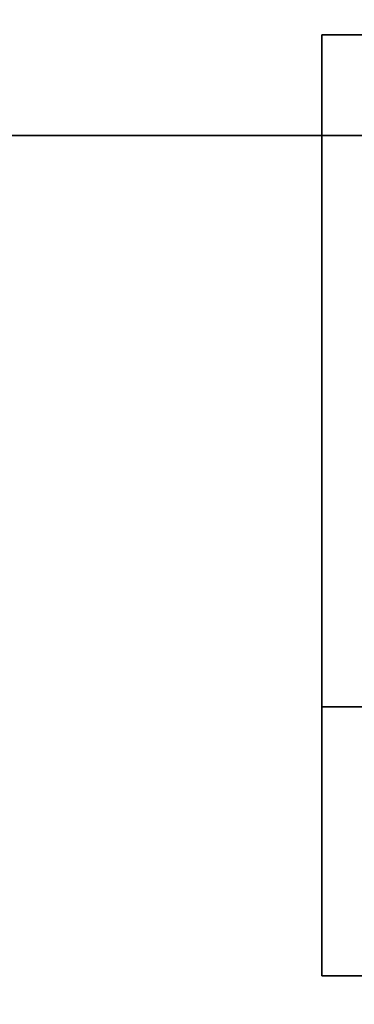
# Model space of a CAD drawing. Extents: x -179 to 179, y -79 to 78.
# Drawn here: x -31 to -26, y 55 to 70 of the extents above; entities that cross this region are included whole.
import ezdxf

# ---------------------------------------------------------------- set-up
doc = ezdxf.new("R2010")
doc.units = 0
for name, color, linetype in [('3D-BLACK', 250, 'CONTINUOUS'), ('3D-FLAT', 7, 'CONTINUOUS'), ('3D-NON', 7, 'CONTINUOUS')]:
    doc.layers.add(name, color=color, linetype=linetype)

msp = doc.modelspace()

# ---------------------------------------------------------------- linework, layer by layer
at = {"layer": '3D-BLACK'}
msp.add_3dface([(-9.675, 76.725, 5), (-9.675, 48.925, 5), (-97.475, 48.925, 5), (-97.475, 76.725, 5)], dxfattribs=at)
at = {"layer": '3D-FLAT'}
for points in [[(-91.45, 71.825, 24.375), (-15.7, 71.825, 24.375), (-15.7, 51.825, 24.375), (-91.45, 51.825, 24.375)], [(-15.575, 69.825, 14.5), (-26.575, 69.825, 14.5), (-26.575, 55.825, 14.5), (-15.575, 55.825, 14.5)], [(-15.575, 69.825, 14), (-26.575, 69.825, 14), (-26.575, 55.825, 14), (-15.575, 55.825, 14)], [(-9.075, 68.325, 47), (-98.075, 68.325, 47), (-98.075, 48.325, 47), (-9.075, 48.325, 47)], [(-9.075, 68.325, 48), (-98.075, 68.325, 48), (-98.075, 48.325, 48), (-9.075, 48.325, 48)], [(-15.575, 55.825, 24), (-26.575, 55.825, 24), (-26.575, 59.825, 24), (-15.575, 59.825, 24)], [(-15.575, 55.825, 14.5), (-26.575, 55.825, 14.5), (-26.575, 59.825, 14.5), (-15.575, 59.825, 14.5)]]:
    msp.add_3dface(points, dxfattribs=at)
at = {"layer": '3D-NON'}
for points in [[(-26.575, 69.825, 14), (-26.575, 55.825, 14), (-26.575, 55.825, 14.5), (-26.575, 69.825, 14.5)], [(-15.575, 69.825, 14), (-26.575, 69.825, 14), (-26.575, 69.825, 14.5), (-15.575, 69.825, 14.5)], [(-9.075, 68.325, 48), (-98.075, 68.325, 48), (-98.075, 68.325, 47), (-9.075, 68.325, 47)], [(-15.575, 59.825, 14.5), (-26.575, 59.825, 14.5), (-26.575, 59.825, 24), (-15.575, 59.825, 24)], [(-26.575, 55.825, 14.5), (-26.575, 59.825, 14.5), (-26.575, 59.825, 24), (-26.575, 55.825, 24)], [(-15.575, 55.825, 14), (-26.575, 55.825, 14), (-26.575, 55.825, 14.5), (-15.575, 55.825, 14.5)]]:
    msp.add_3dface(points, dxfattribs=at)
at = {"layer": '3D-NON', "invisible_edges": 5}
for points in [[(-26.575, 55.825, 24), (-25.075, 55.825, 23.75), (-25.075, 55.825, 14.75), (-26.575, 55.825, 14.5)], [(-15.575, 55.825, 24), (-17.075, 55.825, 23.75), (-25.075, 55.825, 23.75), (-26.575, 55.825, 24)], [(-26.575, 55.825, 14.5), (-25.075, 55.825, 14.75), (-17.075, 55.825, 14.75), (-15.575, 55.825, 14.5)]]:
    msp.add_3dface(points, dxfattribs=at)

doc.saveas('drawing.dxf')
